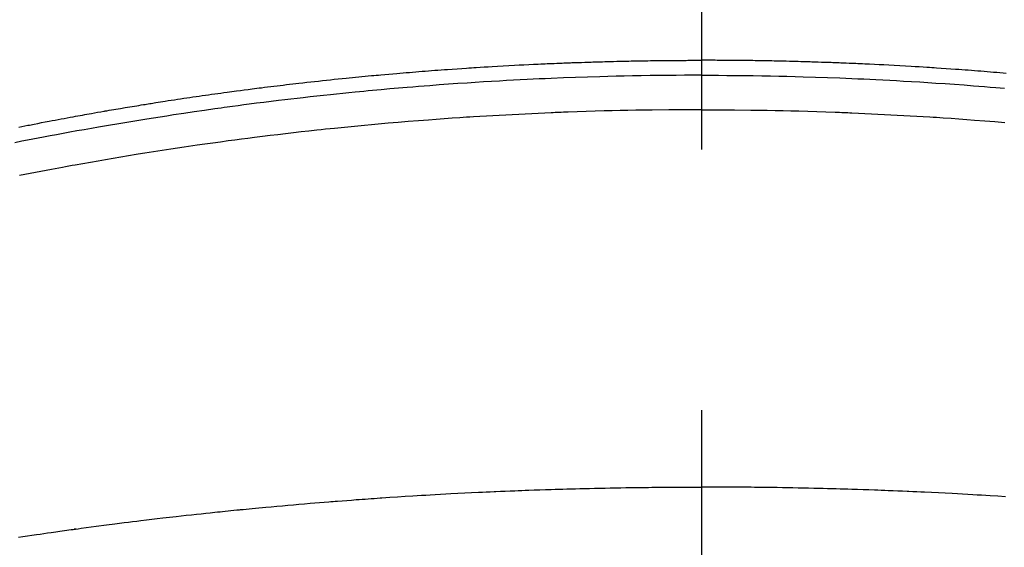
# Model space of a CAD drawing. Extents: x 55896 to 82369, y -13 to 8857.
# Drawn here: x 73484 to 73508, y 6479 to 6492 of the extents above; entities that cross this region are included whole.
import ezdxf

# ---------------------------------------------------------------- set-up
doc = ezdxf.new("R2010")
doc.units = 0
doc.header["$LTSCALE"] = 50
doc.header["$MEASUREMENT"] = 0
doc.linetypes.add('CENTER2', pattern=[1.125, 0.75, -0.125, 0.125, -0.125])
doc.layers.get('0').update_dxf_attribs({"linetype": 'CONTINUOUS'})
doc.layers.add('150-機器', color=8, linetype='CONTINUOUS')
doc.layers.add('160-文字', color=254, linetype='CONTINUOUS')
doc.styles.add('KH001', font='txt')
doc.dimstyles.new('KH1xx030', dxfattribs={"dimscale": 30, "dimtxt": 2, "dimasz": 0.6, "dimexe": 0.3, "dimexo": 1.2, "dimgap": 0.5, "dimtad": 3, "dimdec": 1, "dimdsep": 46, "dimlunit": 6, "dimtxsty": 'KH001', "dimblk": 'DOT', "dimcen": 1, "dimdle": 1, "dimclrd": 256, "dimclre": 256, "dimclrt": 256, "dimadec": 0, "dimazin": 0, "dimtfac": 1, "dimtdec": 1, "dimtix": 1, "dimtmove": 2, "dimatfit": 3, "dimldrblk": 'CLOSEDBLANK', "dimfxl": 1, "dimtolj": 1, "dimtzin": 0, "dimlwd": -1, "dimlwe": -1, "dimarcsym": 0})

# ---------------------------------------------------------------- blocks, each defined once
blk = doc.blocks.new('F402_H')
at = {"layer": '150-機器', "color": 161, "linetype": 'CENTER2'}
blk.add_line((0, 136.026), (0, -355.416), dxfattribs=at)
at = {"layer": '150-機器', "color": 13, "linetype": 'Continuous'}
for points in [[(-16.369, -250.934), (-16.297, -250.919), (-16.225, -250.905), (-16.153, -250.89), (-16.116, -250.883), (-16.08, -250.876), (-16.044, -250.869), (-16.008, -250.861), (-15.918, -250.844), (-15.827, -250.826), (-15.737, -250.809), (-15.647, -250.792), (-15.574, -250.778), (-15.502, -250.764), (-15.429, -250.75), (-15.357, -250.737), (-15.284, -250.723), (-15.211, -250.71), (-15.138, -250.696), (-15.065, -250.683), (-15.011, -250.673), (-14.956, -250.663), (-14.902, -250.653), (-14.847, -250.643), (-14.792, -250.633), (-14.738, -250.623), (-14.683, -250.614), (-14.629, -250.604), (-14.555, -250.591), (-14.482, -250.578), (-14.409, -250.565), (-14.335, -250.552), (-14.317, -250.549), (-14.299, -250.546), (-14.281, -250.542), (-14.263, -250.539), (-14.207, -250.53), (-14.152, -250.521), (-14.097, -250.511), (-14.042, -250.502), (-13.932, -250.484), (-13.822, -250.465), (-13.712, -250.447), (-13.601, -250.429), (-13.546, -250.42), (-13.491, -250.411), (-13.436, -250.402), (-13.381, -250.393), (-13.344, -250.387), (-13.307, -250.381), (-13.27, -250.375), (-13.233, -250.369), (-13.196, -250.363), (-13.159, -250.357), (-13.123, -250.351), (-13.086, -250.346), (-13.03, -250.337), (-12.974, -250.328), (-12.919, -250.32), (-12.863, -250.311), (-12.789, -250.299), (-12.715, -250.288), (-12.641, -250.277), (-12.567, -250.266), (-12.493, -250.255), (-12.418, -250.243), (-12.344, -250.232), (-12.27, -250.221), (-12.196, -250.21), (-12.121, -250.199), (-12.047, -250.189), (-11.973, -250.178), (-11.898, -250.168), (-11.824, -250.157), (-11.75, -250.147), (-11.675, -250.136), (-11.601, -250.126), (-11.526, -250.116), (-11.452, -250.106), (-11.377, -250.095), (-11.321, -250.088), (-11.265, -250.08), (-11.209, -250.073), (-11.153, -250.066), (-11.06, -250.053), (-10.966, -250.041), (-10.873, -250.029), (-10.78, -250.017), (-10.724, -250.009), (-10.668, -250.002), (-10.611, -249.995), (-10.555, -249.988), (-10.48, -249.978), (-10.405, -249.969), (-10.33, -249.96), (-10.255, -249.951), (-10.18, -249.942), (-10.105, -249.933), (-10.03, -249.924), (-9.955, -249.915), (-9.88, -249.906), (-9.805, -249.897), (-9.73, -249.889), (-9.655, -249.88), (-9.561, -249.869), (-9.466, -249.859), (-9.372, -249.848), (-9.278, -249.838), (-9.184, -249.828), (-9.089, -249.817), (-8.995, -249.807), (-8.901, -249.797), (-8.807, -249.787), (-8.712, -249.778), (-8.618, -249.768), (-8.524, -249.758), (-8.448, -249.751), (-8.372, -249.743), (-8.296, -249.736), (-8.221, -249.728), (-8.145, -249.721), (-8.068, -249.714), (-7.992, -249.707), (-7.916, -249.699), (-7.86, -249.694), (-7.803, -249.689), (-7.746, -249.684), (-7.689, -249.679), (-7.594, -249.67), (-7.499, -249.661), (-7.404, -249.653), (-7.309, -249.645), (-7.233, -249.638), (-7.157, -249.632), (-7.081, -249.626), (-7.005, -249.62), (-6.929, -249.613), (-6.853, -249.607), (-6.777, -249.601), (-6.701, -249.595), (-6.625, -249.589), (-6.549, -249.583), (-6.472, -249.577), (-6.396, -249.571), (-6.32, -249.565), (-6.244, -249.56), (-6.168, -249.554), (-6.092, -249.549), (-5.978, -249.541), (-5.863, -249.533), (-5.749, -249.525), (-5.634, -249.517), (-5.577, -249.513), (-5.52, -249.509), (-5.463, -249.506), (-5.406, -249.502), (-5.311, -249.496), (-5.215, -249.49), (-5.12, -249.485), (-5.024, -249.479), (-4.89, -249.471), (-4.757, -249.464), (-4.623, -249.456), (-4.489, -249.449), (-4.375, -249.443), (-4.26, -249.437), (-4.145, -249.432), (-4.03, -249.426), (-3.972, -249.423), (-3.914, -249.421), (-3.857, -249.418), (-3.799, -249.415), (-3.751, -249.413), (-3.702, -249.411), (-3.653, -249.409), (-3.605, -249.407), (-3.538, -249.404), (-3.472, -249.402), (-3.405, -249.399), (-3.339, -249.396), (-3.3, -249.395), (-3.261, -249.393), (-3.223, -249.392), (-3.184, -249.39), (-3.146, -249.389), (-3.107, -249.387), (-3.069, -249.386), (-3.03, -249.384), (-3.011, -249.384), (-2.992, -249.383), (-2.973, -249.383), (-2.954, -249.382), (-2.877, -249.38), (-2.8, -249.378), (-2.723, -249.375), (-2.646, -249.372), (-2.608, -249.371), (-2.57, -249.37), (-2.531, -249.369), (-2.493, -249.367), (-2.435, -249.366), (-2.378, -249.364), (-2.32, -249.362), (-2.262, -249.36), (-2.224, -249.359), (-2.186, -249.358), (-2.147, -249.357), (-2.109, -249.356), (-2.032, -249.355), (-1.956, -249.353), (-1.879, -249.351), (-1.803, -249.349), (-1.745, -249.348), (-1.687, -249.347), (-1.63, -249.346), (-1.572, -249.345), (-1.515, -249.344), (-1.457, -249.343), (-1.399, -249.342), (-1.342, -249.341), (-1.284, -249.34), (-1.227, -249.339), (-1.169, -249.338), (-1.111, -249.337), (-1.054, -249.337), (-0.996, -249.336), (-0.939, -249.336), (-0.881, -249.335), (-0.824, -249.335), (-0.766, -249.334), (-0.709, -249.334), (-0.652, -249.333), (-0.613, -249.333), (-0.575, -249.333), (-0.536, -249.333), (-0.498, -249.332), (-0.456, -249.332), (-0.413, -249.332), (-0.371, -249.332), (-0.328, -249.331), (-0.304, -249.331), (-0.279, -249.331), (-0.254, -249.331), (-0.229, -249.331), (-0.2, -249.331), (-0.172, -249.331), (-0.143, -249.331), (-0.114, -249.33), (-0.086, -249.33), (-0.057, -249.33), (-0.029, -249.33), (0, -249.33)], [(7.309, -249.645), (7.233, -249.638), (7.157, -249.632), (7.081, -249.626), (7.005, -249.62), (6.929, -249.613), (6.853, -249.607), (6.777, -249.601), (6.701, -249.595), (6.625, -249.589), (6.549, -249.583), (6.472, -249.577), (6.396, -249.571), (6.32, -249.565), (6.244, -249.56), (6.168, -249.554), (6.092, -249.549), (5.978, -249.541), (5.863, -249.533), (5.749, -249.525), (5.634, -249.517), (5.577, -249.513), (5.52, -249.509), (5.463, -249.506), (5.406, -249.502), (5.311, -249.496), (5.215, -249.49), (5.12, -249.485), (5.024, -249.479), (4.89, -249.471), (4.757, -249.464), (4.623, -249.456), (4.489, -249.449), (4.375, -249.443), (4.26, -249.437), (4.145, -249.432), (4.03, -249.426), (3.972, -249.423), (3.914, -249.421), (3.857, -249.418), (3.799, -249.415), (3.751, -249.413), (3.702, -249.411), (3.653, -249.409), (3.605, -249.407), (3.538, -249.404), (3.472, -249.402), (3.405, -249.399), (3.339, -249.396), (3.3, -249.395), (3.261, -249.393), (3.223, -249.392), (3.184, -249.39), (3.146, -249.389), (3.107, -249.387), (3.069, -249.386), (3.03, -249.384), (3.011, -249.384), (2.992, -249.383), (2.973, -249.383), (2.954, -249.382), (2.877, -249.38), (2.8, -249.378), (2.723, -249.375), (2.646, -249.372), (2.608, -249.371), (2.57, -249.37), (2.531, -249.369), (2.493, -249.367), (2.435, -249.366), (2.378, -249.364), (2.32, -249.362), (2.262, -249.36), (2.224, -249.359), (2.186, -249.358), (2.147, -249.357), (2.109, -249.356), (2.032, -249.355), (1.956, -249.353), (1.879, -249.351), (1.803, -249.349), (1.745, -249.348), (1.687, -249.347), (1.63, -249.346), (1.572, -249.345), (1.515, -249.344), (1.457, -249.343), (1.399, -249.342), (1.342, -249.341), (1.284, -249.34), (1.227, -249.339), (1.169, -249.338), (1.111, -249.337), (1.054, -249.337), (0.996, -249.336), (0.939, -249.336), (0.881, -249.335), (0.824, -249.335), (0.766, -249.334), (0.709, -249.334), (0.652, -249.333), (0.613, -249.333), (0.575, -249.333), (0.536, -249.333), (0.498, -249.332), (0.456, -249.332), (0.413, -249.332), (0.371, -249.332), (0.328, -249.331), (0.304, -249.331), (0.279, -249.331), (0.254, -249.331), (0.229, -249.331), (0.2, -249.331), (0.172, -249.331), (0.143, -249.331), (0.114, -249.33), (0.086, -249.33), (0.057, -249.33), (0.029, -249.33), (0, -249.33)], [(0, -249.69), (-0.203, -249.69), (-0.407, -249.691), (-0.61, -249.692), (-0.813, -249.693), (-1.024, -249.696), (-1.235, -249.699), (-1.446, -249.703), (-1.657, -249.706), (-1.853, -249.71), (-2.048, -249.715), (-2.244, -249.719), (-2.44, -249.724), (-2.731, -249.733), (-3.022, -249.743), (-3.314, -249.754), (-3.605, -249.766), (-3.749, -249.773), (-3.894, -249.779), (-4.039, -249.786), (-4.183, -249.793), (-4.348, -249.802), (-4.513, -249.81), (-4.678, -249.819), (-4.843, -249.828), (-5.037, -249.839), (-5.232, -249.851), (-5.427, -249.863), (-5.621, -249.876), (-5.846, -249.891), (-6.07, -249.907), (-6.295, -249.923), (-6.519, -249.94), (-6.653, -249.95), (-6.787, -249.961), (-6.922, -249.972), (-7.056, -249.983), (-7.264, -250), (-7.473, -250.019), (-7.681, -250.037), (-7.889, -250.057), (-7.994, -250.066), (-8.098, -250.076), (-8.202, -250.086), (-8.306, -250.096), (-8.455, -250.111), (-8.603, -250.126), (-8.751, -250.141), (-8.9, -250.156), (-9.063, -250.174), (-9.225, -250.191), (-9.388, -250.21), (-9.551, -250.228), (-9.699, -250.245), (-9.846, -250.262), (-9.994, -250.279), (-10.141, -250.297), (-10.318, -250.318), (-10.495, -250.34), (-10.671, -250.362), (-10.848, -250.385), (-10.98, -250.402), (-11.112, -250.42), (-11.244, -250.437), (-11.376, -250.455), (-11.45, -250.466), (-11.523, -250.476), (-11.596, -250.486), (-11.669, -250.496), (-11.918, -250.532), (-12.166, -250.568), (-12.414, -250.604), (-12.662, -250.642), (-12.822, -250.667), (-12.982, -250.692), (-13.141, -250.717), (-13.301, -250.743), (-13.446, -250.766), (-13.591, -250.79), (-13.736, -250.813), (-13.881, -250.837), (-14.025, -250.862), (-14.17, -250.886), (-14.314, -250.91), (-14.459, -250.935), (-14.632, -250.965), (-14.805, -250.995), (-14.977, -251.026), (-15.15, -251.057), (-15.308, -251.086), (-15.466, -251.115), (-15.624, -251.144), (-15.781, -251.174), (-15.91, -251.197), (-16.039, -251.221), (-16.168, -251.246), (-16.296, -251.272), (-16.465, -251.309)], [(0, -249.69), (0.203, -249.69), (0.407, -249.691), (0.61, -249.692), (0.813, -249.693), (1.024, -249.696), (1.235, -249.699), (1.446, -249.703), (1.657, -249.706), (1.853, -249.71), (2.048, -249.715), (2.244, -249.719), (2.44, -249.724), (2.731, -249.733), (3.022, -249.743), (3.314, -249.754), (3.605, -249.766), (3.749, -249.773), (3.894, -249.779), (4.039, -249.786), (4.183, -249.793), (4.348, -249.802), (4.513, -249.81), (4.678, -249.819), (4.843, -249.828), (5.037, -249.839), (5.232, -249.851), (5.427, -249.863), (5.621, -249.876), (5.846, -249.891), (6.07, -249.907), (6.295, -249.923), (6.519, -249.94), (6.653, -249.95), (6.787, -249.961), (6.922, -249.972), (7.056, -249.983), (7.264, -250)], [(0, -250.515), (-0.394, -250.517), (-0.787, -250.52), (-1.181, -250.524), (-1.574, -250.529), (-1.764, -250.533), (-1.954, -250.537), (-2.143, -250.541), (-2.333, -250.546), (-2.55, -250.553), (-2.767, -250.559), (-2.984, -250.567), (-3.201, -250.574), (-3.255, -250.576), (-3.309, -250.578), (-3.363, -250.58), (-3.417, -250.582), (-3.464, -250.584), (-3.511, -250.586), (-3.558, -250.588), (-3.605, -250.59), (-4.072, -250.611), (-4.539, -250.635), (-5.005, -250.66), (-5.472, -250.688), (-5.553, -250.693), (-5.633, -250.698), (-5.714, -250.703), (-5.795, -250.709), (-5.984, -250.722), (-6.172, -250.735), (-6.361, -250.749), (-6.549, -250.763), (-6.791, -250.781), (-7.033, -250.801), (-7.275, -250.821), (-7.516, -250.841), (-7.838, -250.87), (-8.159, -250.9), (-8.481, -250.932), (-8.802, -250.964), (-8.909, -250.975), (-9.015, -250.986), (-9.122, -250.998), (-9.229, -251.009), (-9.415, -251.029), (-9.602, -251.05), (-9.788, -251.071), (-9.975, -251.093), (-10.161, -251.115), (-10.347, -251.137), (-10.532, -251.16), (-10.718, -251.184), (-10.877, -251.204), (-11.036, -251.224), (-11.194, -251.245), (-11.353, -251.266), (-11.538, -251.291), (-11.723, -251.317), (-11.908, -251.343), (-12.092, -251.369), (-12.407, -251.415), (-12.723, -251.462), (-13.037, -251.51), (-13.352, -251.56), (-13.404, -251.568), (-13.456, -251.576), (-13.508, -251.585), (-13.56, -251.593), (-13.743, -251.623), (-13.926, -251.654), (-14.108, -251.684), (-14.29, -251.715), (-14.472, -251.746), (-14.654, -251.778), (-14.835, -251.81), (-15.017, -251.843), (-15.094, -251.857), (-15.172, -251.871), (-15.25, -251.885), (-15.328, -251.9), (-15.585, -251.948), (-15.843, -251.997), (-16.1, -252.047), (-16.357, -252.097)], [(0, -250.515), (0.394, -250.517), (0.787, -250.52), (1.181, -250.524), (1.574, -250.529), (1.764, -250.533), (1.954, -250.537), (2.143, -250.541), (2.333, -250.546), (2.55, -250.553), (2.767, -250.559), (2.984, -250.567), (3.201, -250.574), (3.255, -250.576), (3.309, -250.578), (3.363, -250.58), (3.417, -250.582), (3.464, -250.584), (3.511, -250.586), (3.558, -250.588), (3.605, -250.59), (4.072, -250.611), (4.539, -250.635), (5.005, -250.66), (5.472, -250.688), (5.553, -250.693), (5.633, -250.698), (5.714, -250.703), (5.795, -250.709), (5.984, -250.722), (6.172, -250.735), (6.361, -250.749), (6.549, -250.763), (6.791, -250.781), (7.033, -250.801), (7.275, -250.821)], [(-16.382, -260.77), (-16.274, -260.754), (-16.166, -260.737), (-16.057, -260.721), (-15.949, -260.705), (-15.86, -260.692), (-15.771, -260.679), (-15.682, -260.666), (-15.593, -260.653), (-15.488, -260.638), (-15.392, -260.624), (-15.278, -260.608), (-15.118, -260.587), (-15.069, -260.58), (-15.025, -260.574), (-14.997, -260.571), (-14.999, -260.571), (-15.007, -260.572), (-15.018, -260.573), (-15.029, -260.574), (-15.038, -260.576), (-15.044, -260.576), (-15.009, -260.572), (-14.948, -260.564), (-14.88, -260.555), (-14.519, -260.507), (-14.271, -260.475), (-14.068, -260.448), (-13.843, -260.419), (-13.743, -260.406), (-13.643, -260.394), (-13.543, -260.381), (-13.443, -260.369), (-13.312, -260.353), (-13.181, -260.338), (-13.051, -260.323), (-12.92, -260.307), (-12.84, -260.298), (-12.759, -260.288), (-12.678, -260.279), (-12.598, -260.269), (-12.477, -260.256), (-12.356, -260.242), (-12.235, -260.229), (-12.114, -260.216), (-12.003, -260.204), (-11.891, -260.192), (-11.78, -260.181), (-11.668, -260.169), (-11.608, -260.162), (-11.547, -260.156), (-11.487, -260.149), (-11.426, -260.143), (-11.355, -260.136), (-11.284, -260.129), (-11.213, -260.122), (-11.142, -260.115), (-11.121, -260.113), (-11.101, -260.111), (-11.08, -260.109), (-11.06, -260.107), (-10.989, -260.1), (-10.918, -260.093), (-10.847, -260.086), (-10.776, -260.079), (-10.694, -260.071), (-10.613, -260.063), (-10.531, -260.056), (-10.45, -260.048), (-10.317, -260.036), (-10.185, -260.024), (-10.052, -260.012), (-9.92, -260), (-9.787, -259.988), (-9.654, -259.977), (-9.521, -259.966), (-9.388, -259.954), (-9.276, -259.945), (-9.163, -259.936), (-9.05, -259.926), (-8.938, -259.917), (-8.886, -259.913), (-8.835, -259.909), (-8.784, -259.905), (-8.732, -259.901), (-8.619, -259.893), (-8.506, -259.884), (-8.393, -259.876), (-8.28, -259.867), (-8.209, -259.862), (-8.137, -259.857), (-8.065, -259.852), (-7.993, -259.847), (-7.921, -259.842), (-7.849, -259.837), (-7.777, -259.832), (-7.705, -259.827), (-7.695, -259.826), (-7.684, -259.825), (-7.674, -259.824), (-7.664, -259.824), (-7.478, -259.811), (-7.293, -259.798), (-7.107, -259.787), (-6.921, -259.776), (-6.818, -259.77), (-6.715, -259.764), (-6.611, -259.758), (-6.508, -259.752), (-6.384, -259.745), (-6.26, -259.738), (-6.136, -259.731), (-6.011, -259.724), (-5.846, -259.715), (-5.68, -259.707), (-5.515, -259.699), (-5.349, -259.691), (-5.256, -259.687), (-5.162, -259.683), (-5.069, -259.678), (-4.975, -259.674), (-4.965, -259.674), (-4.955, -259.673), (-4.945, -259.673), (-4.934, -259.672), (-4.82, -259.667), (-4.706, -259.662), (-4.592, -259.658), (-4.477, -259.654), (-4.394, -259.651), (-4.311, -259.648), (-4.228, -259.644), (-4.145, -259.641), (-4.01, -259.636), (-3.875, -259.632), (-3.74, -259.627), (-3.605, -259.623), (-3.511, -259.62), (-3.417, -259.617), (-3.324, -259.614), (-3.23, -259.611), (-3.126, -259.608), (-3.022, -259.605), (-2.918, -259.603), (-2.814, -259.6), (-2.689, -259.597), (-2.564, -259.594), (-2.439, -259.592), (-2.314, -259.589), (-2.189, -259.587), (-2.064, -259.584), (-1.939, -259.582), (-1.814, -259.58), (-1.72, -259.579), (-1.626, -259.578), (-1.532, -259.576), (-1.439, -259.575), (-1.355, -259.574), (-1.272, -259.573), (-1.189, -259.572), (-1.105, -259.571), (-1.011, -259.57), (-0.917, -259.57), (-0.823, -259.569), (-0.729, -259.568), (-0.636, -259.568), (-0.542, -259.567), (-0.448, -259.567), (-0.354, -259.566), (-0.266, -259.566), (-0.177, -259.566), (-0.089, -259.566), (0, -259.566)], [(7.293, -259.798), (7.107, -259.787), (6.921, -259.776), (6.818, -259.77), (6.715, -259.764), (6.611, -259.758), (6.508, -259.752), (6.384, -259.745), (6.26, -259.738), (6.136, -259.731), (6.011, -259.724), (5.846, -259.715), (5.68, -259.707), (5.515, -259.699), (5.349, -259.691), (5.256, -259.687), (5.162, -259.683), (5.069, -259.678), (4.975, -259.674), (4.965, -259.674), (4.955, -259.673), (4.945, -259.673), (4.934, -259.672), (4.82, -259.667), (4.706, -259.662), (4.592, -259.658), (4.477, -259.654), (4.394, -259.651), (4.311, -259.648), (4.228, -259.644), (4.145, -259.641), (4.01, -259.636), (3.875, -259.632), (3.74, -259.627), (3.605, -259.623), (3.511, -259.62), (3.417, -259.617), (3.324, -259.614), (3.23, -259.611), (3.126, -259.608), (3.022, -259.605), (2.918, -259.603), (2.814, -259.6), (2.689, -259.597), (2.564, -259.594), (2.439, -259.592), (2.314, -259.589), (2.189, -259.587), (2.064, -259.584), (1.939, -259.582), (1.814, -259.58), (1.72, -259.579), (1.626, -259.578), (1.532, -259.576), (1.439, -259.575), (1.355, -259.574), (1.272, -259.573), (1.189, -259.572), (1.105, -259.571), (1.011, -259.57), (0.917, -259.57), (0.823, -259.569), (0.729, -259.568), (0.636, -259.568), (0.542, -259.567), (0.448, -259.567), (0.354, -259.566), (0.266, -259.566), (0.177, -259.566), (0.089, -259.566), (0, -259.566)]]:
    blk.add_lwpolyline(points, dxfattribs=at)
blk = doc.blocks.new('_ClosedBlank')
at = {"color": 0, "linetype": 'ByBlock', "lineweight": -2}
for p, q in [((-1, 0.1667), (0, 0)), ((-1, 0.1667), (-1, -0.1667)), ((0, 0), (-1, -0.1667))]:
    blk.add_line(p, q, dxfattribs=at)
blk = doc.blocks.new('_Dot')
at = {"color": 0, "linetype": 'ByBlock', "lineweight": -2}
blk.add_line((-0.5, 0), (-1, 0), dxfattribs=at)
at = {"color": 0, "linetype": 'ByBlock', "const_width": 0.5}
blk.add_lwpolyline([(-0.25, 0, 1), (0.25, 0, 1)], format="xyb", close=True, dxfattribs=at)

msp = doc.modelspace()

# ---------------------------------------------------------------- linework, layer by layer
at = {"layer": '150-機器', "color": 13}
for radius in [90.5, 80.5]:
    msp.add_circle((73500.793, 6534.942), radius, dxfattribs=at)

# ---------------------------------------------------------------- block references
at = {"layer": '150-機器'}
msp.add_blockref('F402_H', (73500.786, 6740.134), dxfattribs=at)

# ---------------------------------------------------------------- leaders
at = {"layer": '160-文字', "annotation_type": 0, "has_hookline": 1, "hookline_direction": 0, "text_width": 963.959}
msp.add_leader([(73380.793, 6747.323), (74320.002, 5701.678), (74338.002, 5701.678)], dimstyle='KH1xx030', override={"dimgap": 0.5, "dimtad": 1}, dxfattribs=at)

doc.saveas('drawing.dxf')
